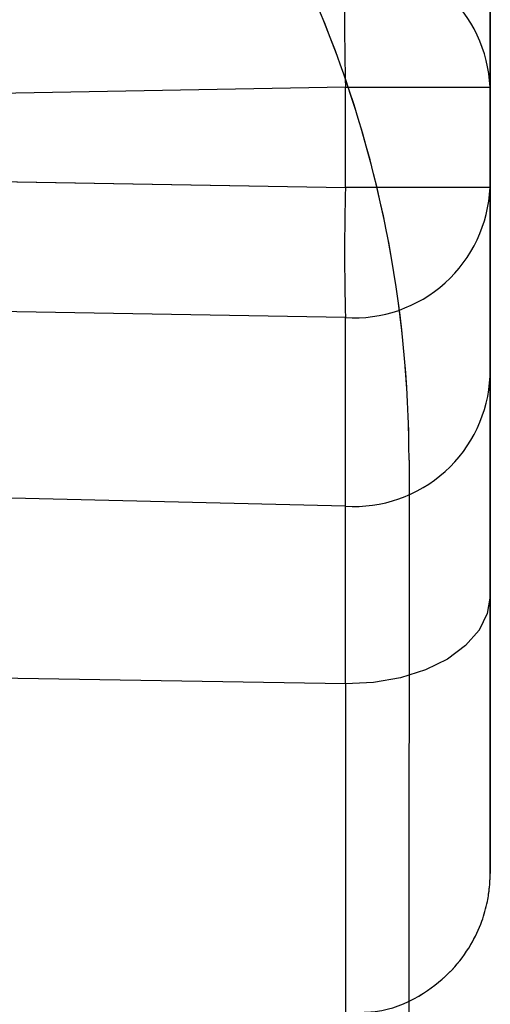
# Paper-space layout 'PROJECTOR MOUNT AND COLUMN' of a CAD drawing. Units: inches. Extents: x 0.5 to 16.5, y -14.2 to 10.8.
# Drawn here: x 8.5 to 8.6, y 9.1 to 9.3 of the extents above; entities that cross this region are included whole.
import ezdxf

# ---------------------------------------------------------------- set-up
doc = ezdxf.new("R2010")
doc.units = ezdxf.units.IN
doc.header["$MEASUREMENT"] = 0
doc.linetypes.add('PHANTOM', pattern=[0.49999999999999994, 0.25, -0.05, 0.05, -0.05, 0.05, -0.05])

psp = doc.layouts.new('PROJECTOR MOUNT AND COLUMN')

# ---------------------------------------------------------------- linework, layer by layer
at = {"color": 7, "linetype": 'Continuous', "lineweight": 25}
for p, q in [((8.589015699606978, 9.354704511273223), (8.58900564053418, 9.31455019911847)), ((8.589064102484318, 9.314550199118466), (8.58905404341151, 9.354704511273233)), ((8.558217220373242, 9.314550199118466), (8.41550613525707, 9.312053194530199)), ((8.558217220373242, 9.29320447259521), (8.558217220373242, 9.314550199118466)), ((8.558217220373242, 9.314550199118466), (8.58900564053418, 9.31455019911847)), ((8.58900564053418, 9.31455019911847), (8.58900564053418, 9.29320447259521)), ((8.589064102484318, 9.293204472595209), (8.589064102484318, 9.314550199118466)), ((8.415506135257068, 9.295701477183473), (8.558217220373242, 9.29320447259521)), ((8.58900564053418, 9.29320447259521), (8.558217220373242, 9.29320447259521)), ((8.58900564053418, 9.29320447259521), (8.589015699606977, 9.253050160440434)), ((8.589054043411513, 9.253050160440447), (8.589064102484318, 9.293204472595209)), ((8.558219141386743, 9.265497584333113), (8.409715141404421, 9.268095947095397)), ((8.55822920045954, 9.225343272178335), (8.558219141386743, 9.265497584333113)), ((8.571768342415226, 9.235165682090743), (8.571650076533972, 8.095416223015988)), ((8.55822920045954, 9.225343272178335), (8.360001995771183, 9.230138915992873)), ((8.558234413594867, 9.187521489082226), (8.351192951249617, 9.190900458758048))]:
    psp.add_line(p, q, dxfattribs=at)
at = {"color": 7, "linetype": 'PHANTOM', "lineweight": 18}
for p, q in [((8.589015699606973, 9.354704511273228), (8.589005640534175, 9.314550199118475)), ((8.589064102484311, 9.314550199118473), (8.589054043411501, 9.35470451127324)), ((8.558217220373235, 9.314550199118473), (8.415506135257063, 9.312053194530206)), ((8.558217220373235, 9.293204472595216), (8.558217220373235, 9.314550199118473)), ((8.558217220373235, 9.314550199118473), (8.589005640534175, 9.314550199118475)), ((8.589005640534175, 9.314550199118475), (8.589005640534173, 9.293204472595217)), ((8.589064102484311, 9.293204472595214), (8.589064102484311, 9.314550199118473)), ((8.415506135257061, 9.295701477183478), (8.558217220373235, 9.293204472595216)), ((8.589005640534173, 9.293204472595217), (8.558217220373235, 9.293204472595216)), ((8.589005640534173, 9.293204472595217), (8.589015699606971, 9.25305016044044)), ((8.589054043411508, 9.253050160440454), (8.589064102484311, 9.293204472595214)), ((8.558219141386736, 9.26549758433312), (8.409715141404414, 9.268095947095404)), ((8.55822920045953, 9.22534327217834), (8.558219141386736, 9.26549758433312)), ((8.571768342415227, 9.235165682090743), (8.571650076533974, 8.095416223015988)), ((8.55822920045953, 9.22534327217834), (8.360001995771176, 9.230138915992878)), ((8.558234413594858, 9.187521489082231), (8.35119295124961, 9.190900458758051))]:
    psp.add_line(p, q, dxfattribs=at)
at = {"color": 8, "linetype": 'Continuous', "lineweight": 25}
psp.add_line((8.558234413594867, 9.187521489082226), (8.558249564419844, 9.117183477884025), dxfattribs=at)
at = {"color": 8, "linetype": 'PHANTOM', "lineweight": 18}
psp.add_line((8.558234413594858, 9.187521489082231), (8.558249564419839, 9.117183477884032), dxfattribs=at)
at = {"color": 7, "linetype": 'Continuous', "lineweight": 25, "flags": 128}
for points in [[(8.589015699606977, 9.253050160440434), (8.589016629852548, 9.249000607705481), (8.589017531725018, 9.244393352830391), (8.5890184016288, 9.239246764033053), (8.589019236095762, 9.233581359749499), (8.589020031799045, 9.227419726830924), (8.589020785566339, 9.22078643049438), (8.58902149439252, 9.213707916386078), (8.58902215545164, 9.206212405147811)], [(8.589047587566851, 9.20621240514782), (8.589048248625971, 9.213707916386088), (8.589048957452153, 9.22078643049439), (8.589049711219445, 9.227419726830934), (8.58905050692273, 9.23358135974951), (8.589051341389691, 9.239246764033066), (8.589052211293474, 9.244393352830402), (8.589053113165946, 9.249000607705492), (8.589054043411513, 9.253050160440447)], [(8.558234413594867, 9.187521489082226), (8.558233879785453, 9.19357416172798), (8.558233307403837, 9.199290106558692), (8.558232698731988, 9.204646535227946), (8.558232056196564, 9.209622092709473), (8.558231382359224, 9.214196942435422), (8.558230679906428, 9.218352845380847), (8.558229951638713, 9.222073232779122), (8.55822920045954, 9.225343272178335)], [(8.58902215545164, 9.206212405147811), (8.588425920661932, 9.202504746829504), (8.586661862313365, 9.198944344848103), (8.583800043164748, 9.195672606989515), (8.579954125524887, 9.1928194762234), (8.575276856948992, 9.190498269783781), (8.56995400359405, 9.188801178570724), (8.564196972180865, 9.187795605622474), (8.558234413594867, 9.187521489082226)], [(8.58902215545164, 9.206212405147811), (8.589024730335947, 9.181384135404002), (8.58902781409562, 9.162702469319628), (8.589031251990257, 9.151104836863814), (8.589033358011445, 9.147853491364383)], [(8.589039462074993, 9.153547697159633), (8.589041928922871, 9.162702469319632), (8.589045012682547, 9.181384135404006), (8.589047587566851, 9.20621240514782)]]:
    psp.add_lwpolyline(points, dxfattribs=at)
at = {"color": 7, "linetype": 'PHANTOM', "lineweight": 18, "flags": 128}
for points in [[(8.589015699606971, 9.25305016044044), (8.589016629852539, 9.249000607705486), (8.58901753172501, 9.244393352830397), (8.589018401628794, 9.239246764033059), (8.589019236095755, 9.233581359749504), (8.589020031799038, 9.227419726830929), (8.589020785566332, 9.220786430494385), (8.589021494392515, 9.213707916386083), (8.589022155451634, 9.206212405147816)], [(8.589047587566844, 9.206212405147827), (8.589048248625964, 9.213707916386095), (8.589048957452146, 9.220786430494396), (8.589049711219438, 9.227419726830941), (8.589050506922723, 9.233581359749516), (8.589051341389684, 9.239246764033071), (8.589052211293467, 9.244393352830409), (8.589053113165937, 9.249000607705497), (8.589054043411508, 9.253050160440454)], [(8.558234413594858, 9.187521489082231), (8.558233879785446, 9.193574161727986), (8.55823330740383, 9.199290106558697), (8.558232698731981, 9.204646535227951), (8.558232056196555, 9.209622092709479), (8.558231382359217, 9.214196942435427), (8.55823067990642, 9.218352845380853), (8.558229951638706, 9.222073232779127), (8.55822920045953, 9.22534327217834)], [(8.589022155451634, 9.206212405147816), (8.588425920661923, 9.20250474682951), (8.586661862313358, 9.198944344848108), (8.583800043164741, 9.19567260698952), (8.57995412552488, 9.192819476223406), (8.575276856948985, 9.190498269783786), (8.569954003594043, 9.18880117857073), (8.564196972180858, 9.18779560562248), (8.558234413594858, 9.187521489082231)], [(8.589022155451634, 9.206212405147816), (8.58902473033594, 9.181384135404008), (8.589027814095616, 9.162702469319633), (8.58903125199025, 9.151104836863821), (8.589033358011438, 9.147853491364383)], [(8.589039462074986, 9.15354769715963), (8.589041928922866, 9.162702469319637), (8.58904501268254, 9.181384135404011), (8.589047587566844, 9.206212405147827)]]:
    psp.add_lwpolyline(points, dxfattribs=at)
at = {"color": 8, "linetype": 'Continuous', "lineweight": 25, "flags": 128}
psp.add_lwpolyline([(8.589033358011445, 9.147853491364383), (8.589034871509247, 9.147173197278628), (8.589038491028237, 9.151104836863816), (8.589039462074993, 9.153547697159633)], dxfattribs=at)
at = {"color": 8, "linetype": 'PHANTOM', "lineweight": 18, "flags": 128}
psp.add_lwpolyline([(8.589033358011438, 9.147853491364383), (8.58903487150924, 9.147173197278633), (8.58903849102823, 9.151104836863823), (8.589039462074986, 9.15354769715963)], dxfattribs=at)
at = {"color": 7, "linetype": 'Continuous', "lineweight": 25}
for centre, radius, start, end in [((8.321768343761118, 9.235191623292058), 0.2500000000000013, 359.9940547145867, 89.99405471458756), ((9.12931240497901, 9.32836404733017), 0.5712622272497219, 178.6064349954413, 181.3856199791504), ((8.560035834695228, 9.313318057530509), 0.02899599667608333, 2.435431926086129, 93.59211928089307), ((9.129312405007385, 9.27939062438358), 0.5712622272780856, 178.6143800209267, 181.3935650044978), ((8.560035834695244, 9.294436614183148), 0.02899599667606599, 266.4078807190808, 357.5645680739589), ((8.560045893768027, 9.254282302028386), 0.02899599667607978, 266.4078807191073, 357.5645680739319)]:
    psp.add_arc(centre, radius, start, end, dxfattribs=at)
at = {"color": 7, "linetype": 'PHANTOM', "lineweight": 18}
for centre, radius, start, end in [((8.32176834376112, 9.23519162329206), 0.2500000000000013, 359.9940547145863, 89.99405471458756), ((9.129312404982501, 9.328364047330178), 0.5712622272532185, 178.6064349954499, 181.3856199791419), ((8.560035834695215, 9.313318057530509), 0.02899599667609027, 2.435431926096054, 93.59211928088169), ((9.129312405003928, 9.279390624383588), 0.5712622272746368, 178.6143800209185, 181.3935650045062), ((8.560035834695237, 9.294436614183153), 0.02899599667606592, 266.4078807190806, 357.5645680739624), ((8.560045893768018, 9.254282302028395), 0.02899599667608333, 266.4078807191077, 357.5645680739252)]:
    psp.add_arc(centre, radius, start, end, dxfattribs=at)
at = {"color": 7, "linetype": 'Continuous', "lineweight": 25}
psp.add_open_spline([(8.558388212415156, 9.117593612227129), (8.560939736331646, 9.117559344594996), (8.566731293754886, 9.117481562467237), (8.574582908925327, 9.121073933672223), (8.580875460363007, 9.12616421804237), (8.5849036388881, 9.131578554233862), (8.587255532973966, 9.13659244963674), (8.588429826760263, 9.140805636263012), (8.588887464117352, 9.143848529207226), (8.589005773919148, 9.145703039224832), (8.589026808650988, 9.14645976254962), (8.589030940955436, 9.146676595535904), (8.589033084965552, 9.14682997122594), (8.589034475000048, 9.14698000619522), (8.589035395110935, 9.147170120390555), (8.589036428898622, 9.1477298377757), (8.589038078477012, 9.149119022306703), (8.58903922025292, 9.153224720147765), (8.589039450981888, 9.154054395582667)], degree=3, knots=[0, 0, 0, 0, 0.08307445220946301, 0.1885659222184666, 0.27465958319062, 0.3474542881470168, 0.4079820046788517, 0.4558325238554179, 0.4900844809193783, 0.510105710210655, 0.5148954057901237, 0.5181976150128027, 0.5220445083660745, 0.5286086639517694, 0.544446736512825, 0.6112905871515942, 0.9214499791168802, 1, 1, 1, 1], dxfattribs=at)
at = {"color": 7, "linetype": 'PHANTOM', "lineweight": 18}
psp.add_open_spline([(8.55838821241515, 9.117593612227138), (8.560939736331619, 9.117559344595001), (8.566731293754843, 9.117481562467237), (8.574582908925274, 9.121073933672198), (8.58087546036297, 9.12616421804234), (8.584903638888074, 9.131578554233835), (8.587255532973948, 9.136592449636721), (8.588429826760253, 9.140805636263003), (8.588887464117343, 9.143848529207215), (8.58900577391914, 9.145703039224829), (8.58902680865098, 9.146459762549624), (8.58903094095543, 9.14667659553591), (8.589033084965543, 9.146829971225944), (8.589034475000041, 9.146980006195227), (8.589035395110928, 9.147170120390548), (8.589036428898611, 9.14772983777571), (8.589038078477003, 9.149119022306687), (8.589039220252912, 9.153224720147755), (8.58903945098188, 9.154054395582667)], degree=3, knots=[0, 0, 0, 0, 0.08307445220884105, 0.1885659222180598, 0.2746595831901015, 0.347454288146813, 0.4079820046787073, 0.4558325238553762, 0.490084480919412, 0.5101057102107763, 0.5148954057902654, 0.5181976150129504, 0.5220445083662116, 0.5286086639518578, 0.544446736512726, 0.6112905871501149, 0.9214499791155235, 1, 1, 1, 1], dxfattribs=at)

doc.saveas('drawing.dxf')
